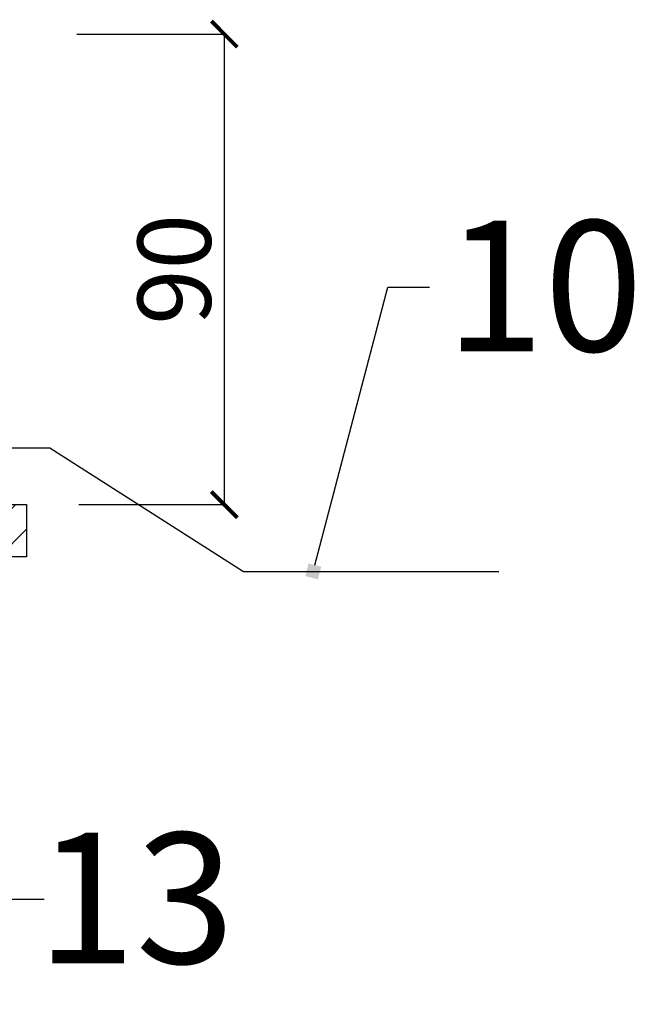
# Model space of a CAD drawing. Units: centimetres. Extents: x 3991 to 8318, y 22776 to 24261.
# Drawn here: x 5150 to 5268, y 23624 to 23812 of the extents above; entities that cross this region are included whole.
import ezdxf
from ezdxf import colors
from ezdxf.entities.mleader import LeaderData, LeaderLine
from ezdxf.math import Vec2, Vec3

# ---------------------------------------------------------------- set-up
doc = ezdxf.new("R2010")
doc.units = ezdxf.units.CM
doc.layers.get('0').update_dxf_attribs({"lineweight": 15})
doc.layers.get('Defpoints').update_dxf_attribs({"lineweight": 15})
doc.layers.add('kote', color=251, linetype='Continuous', lineweight=15)
doc.layers.add('TEKST', color=252, linetype='Continuous', lineweight=15)
doc.styles.add('ACO', font='calibri.ttf')
doc.styles.get("Standard").update_dxf_attribs({"font": 'arial.ttf'})
doc.dimstyles.new('ISO-25', dxfattribs={"dimtxt": 14, "dimasz": 5, "dimexe": 0.5, "dimexo": 10, "dimtad": 1, "dimtoh": 1, "dimdec": 0, "dimtxsty": 'Standard', "dimblk": 'ARCHTICK', "dimcen": 2.5, "dimclrd": 256, "dimclre": 256, "dimclrt": 256, "dimadec": 0, "dimazin": 0, "dimtfac": 1, "dimtdec": 0, "dimtmove": 0, "dimatfit": 3, "dimfxl": 0, "dimarcsym": 0})

# ---------------------------------------------------------------- blocks, each defined once
blk = doc.blocks.new('_BoxFilled')
at = {"color": 0, "linetype": 'ByBlock', "lineweight": -2}
blk.add_line((-0.5, 0), (-1, 0), dxfattribs=at)
at = {"color": 0, "linetype": 'ByBlock'}
blk.add_solid([(-0.5, 0.5), (0.5, 0.5), (-0.5, -0.5), (0.5, -0.5)], dxfattribs=at)
blk = doc.blocks.new('_ArchTick')
at = {"color": 0, "linetype": 'ByBlock', "const_width": 0.15}
blk.add_lwpolyline([(-0.5, -0.5), (0.5, 0.5)], dxfattribs=at)
blk = doc.blocks.new('*D151')
at = {"layer": 'Defpoints', "color": 0, "lineweight": 25, "transparency": 16777216}
for p in [(5151.11, 23809.59), (5189.35, 23809.59), (5151.5, 23719.6)]:
    blk.add_point(p, dxfattribs=at)
at = {"layer": 'kote', "linetype": 'ByBlock', "lineweight": -2, "transparency": 16777216}
for p, q in [((5161.11, 23809.59), (5189.85, 23809.59)), ((5189.35, 23719.6), (5189.35, 23809.59)), ((5161.5, 23719.6), (5189.85, 23719.6))]:
    blk.add_line(p, q, dxfattribs=at)
at = {"layer": 'kote', "lineweight": -2, "transparency": 16777216, "xscale": 5, "yscale": 5, "zscale": 5}
for p, rotation in [((5189.35, 23809.59), 90), ((5189.35, 23719.6), 270)]:
    blk.add_blockref('_ArchTick', p, dxfattribs=dict(at, rotation=rotation))
at = {"layer": 'kote', "lineweight": 25, "transparency": 16777216, "insert": (5181.58, 23764.59), "char_height": 14, "attachment_point": 5, "rotation": 90}
blk.add_mtext('90', dxfattribs=at)
blk = doc.blocks.new('*D152')
at = {"layer": 'Defpoints', "color": 0, "lineweight": 25, "transparency": 16777216}
for p in [(5151.84, 23809.59), (5189.35, 23809.59), (5151.5, 23719.6)]:
    blk.add_point(p, dxfattribs=at)
at = {"layer": 'kote', "linetype": 'ByBlock', "lineweight": -2, "transparency": 16777216}
for p, q in [((5161.84, 23809.59), (5189.85, 23809.59)), ((5189.35, 23719.6), (5189.35, 23809.59)), ((5161.5, 23719.6), (5189.85, 23719.6))]:
    blk.add_line(p, q, dxfattribs=at)
at = {"layer": 'kote', "lineweight": -2, "transparency": 16777216, "xscale": 5, "yscale": 5, "zscale": 5}
for p, rotation in [((5189.35, 23809.59), 90), ((5189.35, 23719.6), 270)]:
    blk.add_blockref('_ArchTick', p, dxfattribs=dict(at, rotation=rotation))
at = {"layer": 'kote', "lineweight": 25, "transparency": 16777216, "insert": (5181.58, 23764.59), "char_height": 14, "attachment_point": 5, "rotation": 90}
blk.add_mtext('90', dxfattribs=at)
blk = doc.blocks.new('*D153')
at = {"layer": 'Defpoints', "color": 0, "lineweight": 25, "transparency": 16777216}
for p in [(5151.84, 23809.59), (5189.35, 23809.59), (5151.5, 23719.6)]:
    blk.add_point(p, dxfattribs=at)
at = {"layer": 'kote', "linetype": 'ByBlock', "lineweight": -2, "transparency": 16777216}
for p, q in [((5161.84, 23809.59), (5189.85, 23809.59)), ((5189.35, 23719.6), (5189.35, 23809.59)), ((5161.5, 23719.6), (5189.85, 23719.6))]:
    blk.add_line(p, q, dxfattribs=at)
at = {"layer": 'kote', "lineweight": -2, "transparency": 16777216, "xscale": 5, "yscale": 5, "zscale": 5}
for p, rotation in [((5189.35, 23809.59), 90), ((5189.35, 23719.6), 270)]:
    blk.add_blockref('_ArchTick', p, dxfattribs=dict(at, rotation=rotation))
at = {"layer": 'kote', "lineweight": 25, "transparency": 16777216, "insert": (5181.58, 23764.59), "char_height": 14, "attachment_point": 5, "rotation": 90}
blk.add_mtext('90', dxfattribs=at)
blk = doc.blocks.new('*D154')
at = {"layer": 'Defpoints', "color": 0, "lineweight": 25, "transparency": 16777216}
for p in [(5153.3, 23809.59), (5189.35, 23809.59), (5151.5, 23719.6)]:
    blk.add_point(p, dxfattribs=at)
at = {"layer": 'kote', "linetype": 'ByBlock', "lineweight": -2, "transparency": 16777216}
for p, q in [((5163.3, 23809.59), (5189.85, 23809.59)), ((5189.35, 23719.6), (5189.35, 23809.59)), ((5161.5, 23719.6), (5189.85, 23719.6))]:
    blk.add_line(p, q, dxfattribs=at)
at = {"layer": 'kote', "lineweight": -2, "transparency": 16777216, "xscale": 5, "yscale": 5, "zscale": 5}
for p, rotation in [((5189.35, 23809.59), 90), ((5189.35, 23719.6), 270)]:
    blk.add_blockref('_ArchTick', p, dxfattribs=dict(at, rotation=rotation))
at = {"layer": 'kote', "lineweight": 25, "transparency": 16777216, "insert": (5181.58, 23764.59), "char_height": 14, "attachment_point": 5, "rotation": 90}
blk.add_mtext('90', dxfattribs=at)
blk = doc.blocks.new('kutija za puhalo presjek')
at = {"lineweight": 25}
for p, q in [((144.92, -69.16), (154.43, -69.16)), ((154.43, -69.16), (191.49, -92.77)), ((191.49, -92.77), (240.39, -92.77))]:
    blk.add_line(p, q, dxfattribs=at)

msp = doc.modelspace()

# ---------------------------------------------------------------- hatches: boundary and pattern name
at = {"lineweight": 25, "true_color": 0x939598}
h = msp.add_hatch(dxfattribs=at)
h.set_pattern_fill('ANSI31', color=252, scale=1.5)
h.set_pattern_definition([(45, (7400.0606, 100.3117), (-3.367596, 3.367596), [])])
h.paths.add_polyline_path([(5035.58, 23719.6), (4991.5, 23719.6), (4991.5, 23709.6), (5035.78, 23709.6)])
h.paths.add_polyline_path([(5096.51, 23719.6), (5035.58, 23719.6), (5035.78, 23709.6), (5094.72, 23709.6)])
h.paths.add_polyline_path([(5151.5, 23719.6), (5096.51, 23719.6), (5094.72, 23709.6), (5151.5, 23709.6)])

# ---------------------------------------------------------------- linework, layer by layer
at = {"lineweight": 25}
for p, q in [((5151.5, 23719.6), (5151.5, 23709.6)), ((5151.5, 23709.6), (4991.5, 23709.6))]:
    msp.add_line(p, q, dxfattribs=at)
msp.add_lwpolyline([(4991.5, 23719.6), (5151.5, 23719.6), (5151.5, 23709.6), (4991.5, 23709.6)], close=True, dxfattribs=at)

# ---------------------------------------------------------------- block references
msp.add_blockref('kutija za puhalo presjek', (5001.5, 23799.59), dxfattribs=at)

# ---------------------------------------------------------------- dimensions: what is measured, and where the dimension line sits
at = {"layer": 'kote', "lineweight": 25}
for p2, picture in [((5151.11, 23809.59), '*D151'), ((5151.84, 23809.59), '*D152'), ((5151.84, 23809.59), '*D153'), ((5153.3, 23809.59), '*D154')]:
    dim = msp.add_linear_dim(base=(5189.35, 23809.59), p1=(5151.5, 23719.6), p2=p2, angle=90, dimstyle='ISO-25', override={"dimtfillclr": 256}, dxfattribs=at)
    dim.commit()
    dim.dimension.update_dxf_attribs({"geometry": picture, "text_midpoint": (5181.58, 23764.59)})

# ---------------------------------------------------------------- leaders
at = {"layer": 'TEKST', "lineweight": 25}
ml = msp.add_multileader_mtext('Standard', dxfattribs=at)
ml.set_content('{\\fArial|b0|i0|c238|p34;10}', color=256, style='ACO')
ml.set_leader_properties(color=256)
ml.set_arrow_properties(name='BOXFILLED')
ml.build(insert=Vec2(0, 0))
ml.multileader.update_dxf_attribs({"arrow_head_size": 2.5})
ctx = ml.context
ctx.base_point, ctx.char_height, ctx.arrow_head_size, ctx.landing_gap_size, ctx.plane_origin = Vec3(5228.61, 23761.21), 25, 2.5, 3, Vec3(5241.6, 23723.81)
notes = []
notes.append((ctx, [(1, (1, 1, 0), (5220.61, 23761.21), (1, 0), 8, [(0, [(5206.36, 23706.82)], 0, [])])]))
ctx.mtext.insert, ctx.mtext.width, ctx.mtext.flow_direction = Vec3(5231.61, 23773.93), 2.7854, 5
ml = msp.add_multileader_mtext('Standard', dxfattribs=at)
ml.set_content('{\\fArial|b0|i0|c238|p34;13}', color=256, style='ACO')
ml.set_leader_properties(color=256)
ml.set_arrow_properties(name='BOXFILLED')
ml.build(insert=Vec2(0, 0))
ml.multileader.update_dxf_attribs({"arrow_head_size": 2.5})
ctx = ml.context
ctx.base_point, ctx.char_height, ctx.arrow_head_size, ctx.landing_gap_size, ctx.plane_origin = Vec3(5154.86, 23644.11), 25, 2.5, 3, Vec3(5167.78, 23732.1)
ctx.text_align_type = 2
notes.append((ctx, [(0, (1, 1, 0), (5146.86, 23644.11), (1, 0), 8, [(0, [(5144.75, 23730.34)], 0, [])])]))
ctx.mtext.insert, ctx.mtext.alignment, ctx.mtext.flow_direction = Vec3(5191.32, 23656.83), 3, 5
for ctx, leaders in notes:
    for number, flags, end, landing, length, lines in leaders:
        leader = LeaderData()
        leader.index, (leader.has_last_leader_line, leader.has_dogleg_vector, leader.attachment_direction) = number, flags
        leader.last_leader_point, leader.dogleg_vector, leader.dogleg_length = Vec3(end), Vec3(landing), length
        for number, points, colour, breaks in lines:
            line = LeaderLine()
            line.index, line.vertices, line.color, line.breaks = number, Vec3.list(points), colors.encode_raw_color(colour), breaks
            leader.lines.append(line)
        ctx.leaders.append(leader)

doc.saveas('drawing.dxf')
